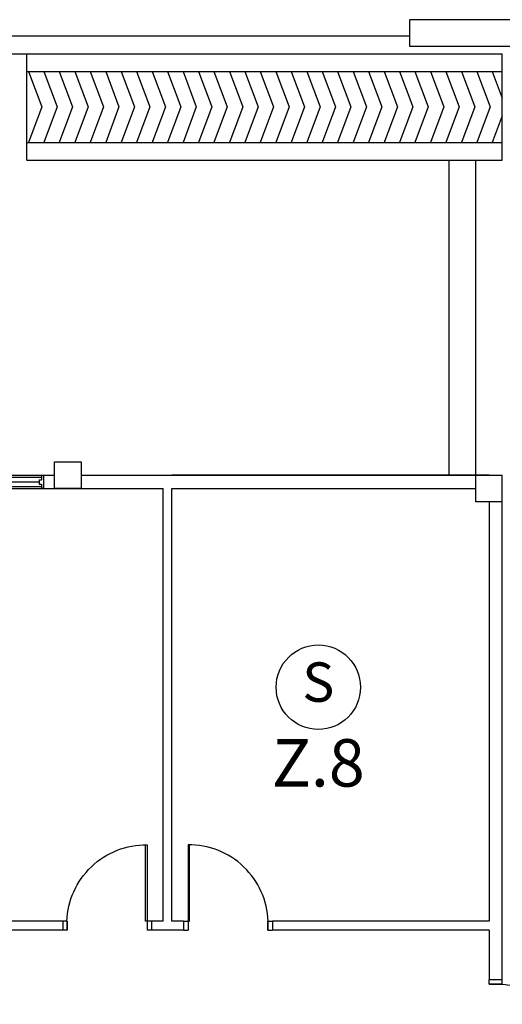
# Model space of a CAD drawing. Extents: x -1817395 to -1816925, y -2602009 to -2601585.
# Drawn here: x -1817285 to -1817271, y -2601905 to -2601876 of the extents above; entities that cross this region are included whole.
import ezdxf
from ezdxf.enums import TextEntityAlignment as Align

# ---------------------------------------------------------------- set-up
doc = ezdxf.new("R2010")
doc.units = 0
doc.header["$LTSCALE"] = 6
doc.header["$MEASUREMENT"] = 0
doc.linetypes.add('CENTER2', pattern=[1.125, 0.75, -0.125, 0.125, -0.125])
doc.linetypes.add('HIDDEN', pattern=[0.375, 0.25, -0.125])
for name, color, linetype, lineweight in [('A', 4, 'CONTINUOUS', 25), ('FAPOINT', 1, 'CONTINUOUS', 30), ('RTEXT', 3, 'CONTINUOUS', 20)]:
    doc.layers.add(name, color=color, linetype=linetype, lineweight=lineweight)
doc.styles.add('ROMANS', font='ROMANS.shx', dxfattribs={"width": 0.8, "height": 3.8})

msp = doc.modelspace()

# ---------------------------------------------------------------- linework, layer by layer
at = {"layer": 'A', "color": 4, "linetype": 'Continuous', "lineweight": 25}
for p, q in [((-1817270.194, -2601875.503, 12.561), (-1817273.362, -2601875.503, 12.561)), ((-1817273.362, -2601875.503, 12.561), (-1817273.362, -2601876.295, 12.561)), ((-1817288.08, -2601875.986, 12.605), (-1817273.362, -2601875.986, 12.605)), ((-1817273.362, -2601876.295, 12.561), (-1817270.194, -2601876.295, 12.561)), ((-1817288.608, -2601876.514, 12.605), (-1817270.6, -2601876.514, 12.605)), ((-1817284.76, -2601879.682, 12.605), (-1817284.76, -2601876.514, 12.605)), ((-1817270.6, -2601879.682, 12.605), (-1817270.6, -2601876.514, 12.605)), ((-1817284.76, -2601877.042, 12.605), (-1817270.6, -2601877.042, 12.605)), ((-1817284.76, -2601879.682, 12.605), (-1817270.6, -2601879.682, 12.605)), ((-1817272.184, -2601889.055, 12.605), (-1817272.184, -2601879.682, 12.605)), ((-1817271.392, -2601889.055, 12.605), (-1817271.392, -2601879.682, 12.605)), ((-1817290.852, -2601889.055, 12.605), (-1817283.932, -2601889.055, 12.605)), ((-1817283.141, -2601889.055, 12.605), (-1817280.765, -2601889.055, 12.605)), ((-1817280.765, -2601889.055, 12.605), (-1817280.765, -2601889.055, 12.605)), ((-1817280.765, -2601889.055, 12.605), (-1817280.369, -2601889.055, 12.605)), ((-1817270.996, -2601889.055, 12.605), (-1817280.435, -2601889.055, 12.605)), ((-1817280.369, -2601889.055, 12.605), (-1817270.996, -2601889.055, 12.605)), ((-1817270.996, -2601889.055, 12.605), (-1817270.6, -2601889.055, 12.605)), ((-1817270.6, -2601904.063, 12.605), (-1817270.6, -2601889.055, 12.605)), ((-1817290.918, -2601889.451, 12.605), (-1817280.699, -2601889.451, 12.605)), ((-1817280.699, -2601902.321, 12.605), (-1817280.699, -2601889.451, 12.605)), ((-1817280.435, -2601902.321, 12.605), (-1817280.435, -2601889.451, 12.605)), ((-1817280.435, -2601889.451, 12.605), (-1817271.391, -2601889.451, 12.605)), ((-1817270.996, -2601889.846, 12.605), (-1817270.996, -2601902.321, 12.605)), ((-1817283.687, -2601902.321, 12.605), (-1817290.918, -2601902.321, 12.605)), ((-1817280.699, -2601902.321, 12.605), (-1817281.046, -2601902.321, 12.605)), ((-1817280.087, -2601902.321, 12.605), (-1817280.435, -2601902.321, 12.605)), ((-1817270.996, -2601902.321, 12.605), (-1817277.446, -2601902.321, 12.605)), ((-1817283.687, -2601902.585, 12.605), (-1817297.248, -2601902.585, 12.605)), ((-1817280.087, -2601902.585, 12.605), (-1817281.046, -2601902.585, 12.605)), ((-1817270.996, -2601902.585, 12.605), (-1817277.446, -2601902.585, 12.605)), ((-1817270.996, -2601902.585, 12.605), (-1817270.996, -2601904.063, 12.605))]:
    msp.add_line(p, q, dxfattribs=at)
at = {"layer": 'A', "color": 4, "linetype": 'CENTER2', "lineweight": 25}
for p, q in [((-1817284.71, -2601877.042, 12.605), (-1817284.313, -2601878.098, 12.605)), ((-1817284.25, -2601877.042, 12.605), (-1817283.853, -2601878.098, 12.605)), ((-1817283.789, -2601877.042, 12.605), (-1817283.393, -2601878.098, 12.605)), ((-1817283.329, -2601877.042, 12.605), (-1817282.932, -2601878.098, 12.605)), ((-1817282.869, -2601877.042, 12.605), (-1817282.472, -2601878.098, 12.605)), ((-1817282.408, -2601877.042, 12.605), (-1817282.012, -2601878.098, 12.605)), ((-1817281.948, -2601877.042, 12.605), (-1817281.551, -2601878.098, 12.605)), ((-1817281.488, -2601877.042, 12.605), (-1817281.091, -2601878.098, 12.605)), ((-1817281.027, -2601877.042, 12.605), (-1817280.631, -2601878.098, 12.605)), ((-1817280.567, -2601877.042, 12.605), (-1817280.17, -2601878.098, 12.605)), ((-1817280.106, -2601877.042, 12.605), (-1817279.71, -2601878.098, 12.605)), ((-1817279.646, -2601877.042, 12.605), (-1817279.249, -2601878.098, 12.605)), ((-1817279.186, -2601877.042, 12.605), (-1817278.789, -2601878.098, 12.605)), ((-1817278.725, -2601877.042, 12.605), (-1817278.329, -2601878.098, 12.605)), ((-1817278.265, -2601877.042, 12.605), (-1817277.868, -2601878.098, 12.605)), ((-1817277.805, -2601877.042, 12.605), (-1817277.408, -2601878.098, 12.605)), ((-1817277.344, -2601877.042, 12.605), (-1817276.948, -2601878.098, 12.605)), ((-1817276.884, -2601877.042, 12.605), (-1817276.487, -2601878.098, 12.605)), ((-1817276.424, -2601877.042, 12.605), (-1817276.027, -2601878.098, 12.605)), ((-1817275.963, -2601877.042, 12.605), (-1817275.567, -2601878.098, 12.605)), ((-1817275.503, -2601877.042, 12.605), (-1817275.106, -2601878.098, 12.605)), ((-1817275.042, -2601877.042, 12.605), (-1817274.646, -2601878.098, 12.605)), ((-1817274.582, -2601877.042, 12.605), (-1817274.186, -2601878.098, 12.605)), ((-1817274.122, -2601877.042, 12.605), (-1817273.725, -2601878.098, 12.605)), ((-1817273.661, -2601877.042, 12.605), (-1817273.265, -2601878.098, 12.605)), ((-1817273.201, -2601877.042, 12.605), (-1817272.804, -2601878.098, 12.605)), ((-1817272.741, -2601877.042, 12.605), (-1817272.344, -2601878.098, 12.605)), ((-1817272.28, -2601877.042, 12.605), (-1817271.884, -2601878.098, 12.605)), ((-1817271.82, -2601877.042, 12.605), (-1817271.423, -2601878.098, 12.605)), ((-1817271.36, -2601877.042, 12.605), (-1817270.963, -2601878.098, 12.605)), ((-1817270.899, -2601877.042, 12.605), (-1817270.6, -2601877.838, 12.605)), ((-1817284.313, -2601878.098, 12.605), (-1817284.71, -2601879.154, 12.605)), ((-1817283.853, -2601878.098, 12.605), (-1817284.25, -2601879.154, 12.605)), ((-1817283.393, -2601878.098, 12.605), (-1817283.789, -2601879.154, 12.605)), ((-1817282.932, -2601878.098, 12.605), (-1817283.329, -2601879.154, 12.605)), ((-1817282.472, -2601878.098, 12.605), (-1817282.869, -2601879.154, 12.605)), ((-1817282.012, -2601878.098, 12.605), (-1817282.408, -2601879.154, 12.605)), ((-1817281.551, -2601878.098, 12.605), (-1817281.948, -2601879.154, 12.605)), ((-1817281.091, -2601878.098, 12.605), (-1817281.488, -2601879.154, 12.605)), ((-1817280.631, -2601878.098, 12.605), (-1817281.027, -2601879.154, 12.605)), ((-1817280.17, -2601878.098, 12.605), (-1817280.567, -2601879.154, 12.605)), ((-1817279.71, -2601878.098, 12.605), (-1817280.106, -2601879.154, 12.605)), ((-1817279.249, -2601878.098, 12.605), (-1817279.646, -2601879.154, 12.605)), ((-1817278.789, -2601878.098, 12.605), (-1817279.186, -2601879.154, 12.605)), ((-1817278.329, -2601878.098, 12.605), (-1817278.725, -2601879.154, 12.605)), ((-1817277.868, -2601878.098, 12.605), (-1817278.265, -2601879.154, 12.605)), ((-1817277.408, -2601878.098, 12.605), (-1817277.805, -2601879.154, 12.605)), ((-1817276.948, -2601878.098, 12.605), (-1817277.344, -2601879.154, 12.605)), ((-1817276.487, -2601878.098, 12.605), (-1817276.884, -2601879.154, 12.605)), ((-1817276.027, -2601878.098, 12.605), (-1817276.424, -2601879.154, 12.605)), ((-1817275.567, -2601878.098, 12.605), (-1817275.963, -2601879.154, 12.605)), ((-1817275.106, -2601878.098, 12.605), (-1817275.503, -2601879.154, 12.605)), ((-1817274.646, -2601878.098, 12.605), (-1817275.042, -2601879.154, 12.605)), ((-1817274.186, -2601878.098, 12.605), (-1817274.582, -2601879.154, 12.605)), ((-1817273.725, -2601878.098, 12.605), (-1817274.122, -2601879.154, 12.605)), ((-1817273.265, -2601878.098, 12.605), (-1817273.661, -2601879.154, 12.605)), ((-1817272.804, -2601878.098, 12.605), (-1817273.201, -2601879.154, 12.605)), ((-1817272.344, -2601878.098, 12.605), (-1817272.741, -2601879.154, 12.605)), ((-1817271.884, -2601878.098, 12.605), (-1817272.28, -2601879.154, 12.605)), ((-1817271.423, -2601878.098, 12.605), (-1817271.82, -2601879.154, 12.605)), ((-1817270.963, -2601878.098, 12.605), (-1817271.36, -2601879.154, 12.605)), ((-1817270.6, -2601878.358, 12.605), (-1817270.899, -2601879.154, 12.605))]:
    msp.add_line(p, q, dxfattribs=at)
at = {"layer": 'A', "color": 4, "lineweight": 25, "ltscale": 5}
for p, q in [((-1817284.76, -2601879.154, 12.605), (-1817270.6, -2601879.154, 12.605)), ((-1817284.323, -2601889.121, 12.583), (-1817285.808, -2601889.121, 12.583)), ((-1817285.775, -2601889.253, 12.583), (-1817284.389, -2601889.253, 12.583)), ((-1817284.389, -2601889.187, 12.583), (-1817284.323, -2601889.187, 12.583)), ((-1817284.389, -2601889.187, 12.583), (-1817284.389, -2601889.319, 12.583)), ((-1817284.389, -2601889.319, 12.583), (-1817284.323, -2601889.319, 12.583)), ((-1817284.323, -2601889.055, 12.583), (-1817284.257, -2601889.055, 12.583)), ((-1817284.323, -2601889.055, 12.583), (-1817284.323, -2601889.187, 12.583)), ((-1817284.323, -2601889.319, 12.583), (-1817284.323, -2601889.451, 12.583)), ((-1817284.257, -2601889.055, 12.583), (-1817284.257, -2601889.451, 12.583)), ((-1817285.808, -2601889.385, 12.583), (-1817284.323, -2601889.385, 12.583)), ((-1817284.257, -2601889.451, 12.583), (-1817284.323, -2601889.451, 12.583))]:
    msp.add_line(p, q, dxfattribs=at)
at = {"layer": 'A', "color": 4, "lineweight": 25, "extrusion": (-0.054764, -7.46289e-13, 0.998499)}
for p, q in [((-1817283.932, -2601889.451, 12.561), (-1817283.932, -2601888.659, 12.561)), ((-1817283.932, -2601888.659, 12.561), (-1817283.141, -2601888.659, 12.605)), ((-1817283.141, -2601888.659, 12.605), (-1817283.141, -2601889.451, 12.605)), ((-1817271.391, -2601889.846, 12.543), (-1817271.391, -2601889.054, 12.543)), ((-1817271.391, -2601889.054, 12.543), (-1817270.6, -2601889.054, 12.586)), ((-1817283.141, -2601889.451, 12.605), (-1817283.932, -2601889.451, 12.561)), ((-1817270.6, -2601889.846, 12.586), (-1817271.391, -2601889.846, 12.543))]:
    msp.add_line(p, q, dxfattribs=at)
at = {"layer": 'A', "color": 4, "lineweight": 25, "extrusion": (-1.09893e-08, -4.13105e-09, 1)}
for p, q in [((-1817281.225, -2601902.322, 12.605), (-1817281.225, -2601900.045, 12.605)), ((-1817281.177, -2601900.046, 12.605), (-1817281.177, -2601902.322, 12.605)), ((-1817283.557, -2601902.321, 12.605), (-1817283.687, -2601902.321, 12.605)), ((-1817283.687, -2601902.321, 12.605), (-1817283.687, -2601902.585, 12.605)), ((-1817283.557, -2601902.585, 12.605), (-1817283.557, -2601902.321, 12.605)), ((-1817283.557, -2601902.321, 12.605), (-1817283.557, -2601902.585, 12.605)), ((-1817283.557, -2601902.585, 12.605), (-1817283.557, -2601902.321, 12.605)), ((-1817281.177, -2601902.322, 12.605), (-1817281.225, -2601902.322, 12.605)), ((-1817281.177, -2601902.322, 12.605), (-1817281.177, -2601902.585, 12.605)), ((-1817281.177, -2601902.322, 12.605), (-1817281.177, -2601902.585, 12.605)), ((-1817281.046, -2601902.322, 12.605), (-1817281.177, -2601902.322, 12.605)), ((-1817281.046, -2601902.322, 12.605), (-1817281.046, -2601902.585, 12.605)), ((-1817283.557, -2601902.585, 12.605), (-1817283.687, -2601902.585, 12.605)), ((-1817281.046, -2601902.585, 12.605), (-1817281.177, -2601902.585, 12.605))]:
    msp.add_line(p, q, dxfattribs=at)
at = {"layer": 'A', "color": 4, "lineweight": 25, "extrusion": (1.09893e-08, -4.13105e-09, 1)}
for p, q in [((-1817279.957, -2601900.046, 12.605), (-1817279.957, -2601902.322, 12.605)), ((-1817279.908, -2601902.322, 12.605), (-1817279.908, -2601900.045, 12.605)), ((-1817280.087, -2601902.322, 12.605), (-1817280.087, -2601902.585, 12.605)), ((-1817280.087, -2601902.322, 12.605), (-1817279.957, -2601902.322, 12.605)), ((-1817279.957, -2601902.322, 12.605), (-1817279.957, -2601902.585, 12.605)), ((-1817279.957, -2601902.322, 12.605), (-1817279.908, -2601902.322, 12.605)), ((-1817279.957, -2601902.322, 12.605), (-1817279.957, -2601902.585, 12.605)), ((-1817277.577, -2601902.321, 12.605), (-1817277.577, -2601902.585, 12.605)), ((-1817277.577, -2601902.585, 12.605), (-1817277.577, -2601902.321, 12.605)), ((-1817277.577, -2601902.585, 12.605), (-1817277.577, -2601902.321, 12.605)), ((-1817277.577, -2601902.321, 12.605), (-1817277.446, -2601902.321, 12.605)), ((-1817277.446, -2601902.321, 12.605), (-1817277.446, -2601902.585, 12.605)), ((-1817280.087, -2601902.585, 12.605), (-1817279.957, -2601902.585, 12.605)), ((-1817277.577, -2601902.585, 12.605), (-1817277.446, -2601902.585, 12.605))]:
    msp.add_line(p, q, dxfattribs=at)
at = {"layer": 'A', "color": 4, "lineweight": 25, "extrusion": (-4.13105e-09, 1.09893e-08, 1)}
for p, q in [((-1817270.996, -2601904.194, 12.605), (-1817270.996, -2601904.063, 12.605)), ((-1817270.6, -2601904.063, 12.605), (-1817270.996, -2601904.063, 12.605)), ((-1817270.6, -2601904.194, 12.605), (-1817270.996, -2601904.194, 12.605)), ((-1817270.996, -2601904.194, 12.605), (-1817270.6, -2601904.194, 12.605)), ((-1817270.996, -2601904.194, 12.605), (-1817270.6, -2601904.194, 12.605)), ((-1817270.6, -2601904.194, 12.605), (-1817270.6, -2601904.063, 12.605)), ((-1817270.6, -2601904.194, 12.605), (-1817270.6, -2601904.063, 12.605))]:
    msp.add_line(p, q, dxfattribs=at)
at = {"layer": 'A', "color": 4, "linetype": 'HIDDEN', "lineweight": 25, "ltscale": 5000, "extrusion": (1.09893e-08, 4.13105e-09, -1)}
msp.add_ellipse((-1817281.302, -2601902.298, 12.605), major_axis=(-1.683, -1.562, 0), ratio=0.964273, start_param=0.7561, end_param=2.356194, dxfattribs=at)
at = {"layer": 'A', "color": 4, "linetype": 'HIDDEN', "lineweight": 25, "ltscale": 5000, "extrusion": (1.09893e-08, -4.13105e-09, 1)}
msp.add_ellipse((-1817279.832, -2601902.298, 12.605), major_axis=(1.683, -1.562, 0), ratio=0.964273, start_param=0.7561, end_param=2.356194, dxfattribs=at)
at = {"layer": 'A', "color": 4, "linetype": 'HIDDEN', "lineweight": 25, "ltscale": 5000, "extrusion": (4.13105e-09, -1.09893e-08, -1)}
msp.add_ellipse((-1817270.643, -2601906.449, 12.605), major_axis=(-1.562, 1.683, 0), ratio=0.964273, start_param=0.785398, end_param=2.356194, dxfattribs=at)
at = {"layer": 'FAPOINT', "color": 1, "lineweight": 30}
msp.add_circle((-1817276.078, -2601895.359, 12.583), 1.256, dxfattribs=at)

# ---------------------------------------------------------------- texts
at = {"layer": 'FAPOINT', "color": 1, "lineweight": 25, "style": 'ROMANS'}
msp.add_text('S', height=1.172, dxfattribs=at).set_placement((-1817276.078, -2601895.359, 12.583), align=Align.MIDDLE)
at = {"layer": 'RTEXT', "color": 3, "lineweight": 20, "style": 'ROMANS'}
msp.add_text('Z.8', height=1.4105, dxfattribs=at).set_placement((-1817276.078, -2601897.792, 12.583), align=Align.MIDDLE)

doc.saveas('drawing.dxf')
